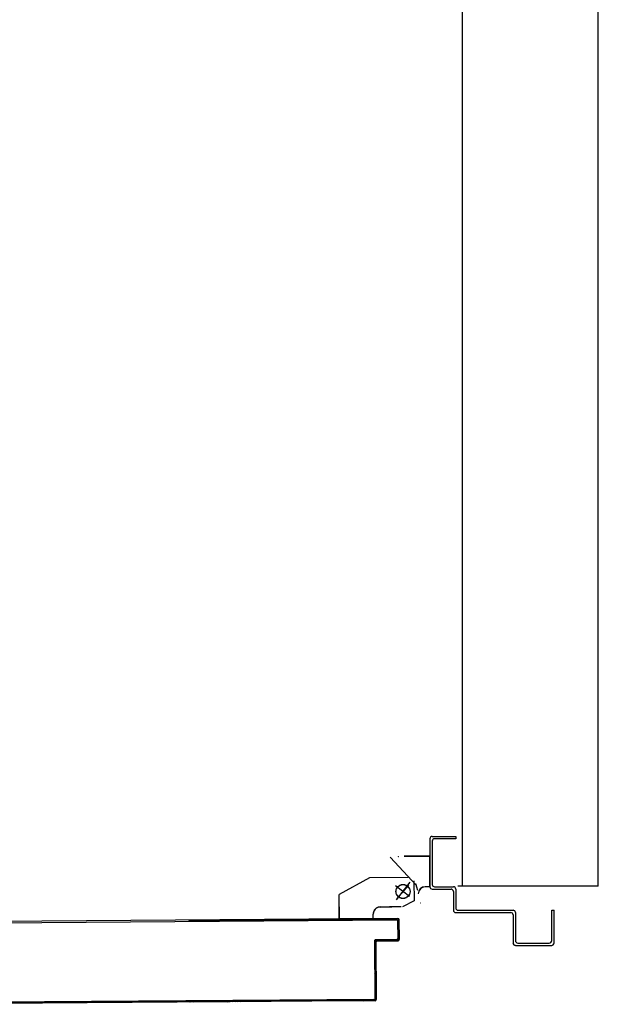
# Model space of a CAD drawing. Units: millimetres. Extents: x -7449 to -7320, y -13376 to -13282.
# Drawn here: x -7404 to -7404, y -13374 to -13373 of the extents above; entities that cross this region are included whole.
import ezdxf

# ---------------------------------------------------------------- set-up
doc = ezdxf.new("R2010")
doc.units = ezdxf.units.MM
doc.header["$LTSCALE"] = 2
doc.linetypes.add('LINEA-PUNTO', pattern=[1, 0.5, -0.25, 0, -0.25])
doc.linetypes.add('TRATTEGGIATA', pattern=[0.2, 0.1, -0.1])
doc.layers.add('03-MURATURE', color=7, linetype='Continuous')
doc.layers.add('ANTIPANICO', color=2, linetype='Continuous')

msp = doc.modelspace()

# ---------------------------------------------------------------- linework, layer by layer
at = {"layer": '03-MURATURE', "linetype": 'Continuous'}
for p, q in [((-7403.84686, -13374.12003, 1), (-7403.84686, -13372.51395, 1)), ((-7403.73089, -13374.12006), (-7403.73089, -13372.51416)), ((-7403.73089, -13374.12006), (-7403.85089, -13374.12002))]:
    msp.add_line(p, q, dxfattribs=at)
at = {"layer": 'ANTIPANICO', "linetype": 'Continuous'}
for p, q in [((-7403.87471, -13374.07958), (-7403.87472, -13374.12058)), ((-7403.87271, -13374.08158), (-7403.87272, -13374.11858)), ((-7403.87271, -13374.07758), (-7403.85271, -13374.07758)), ((-7403.85271, -13374.07958), (-7403.87071, -13374.07958)), ((-7403.85271, -13374.07758), (-7403.85271, -13374.07958)), ((-7403.85271, -13374.07758), (-7403.85271, -13374.07958)), ((-7403.88624, -13374.1194), (-7403.90871, -13374.09523)), ((-7403.9086, -13374.09515), (-7403.90867, -13374.09522)), ((-7403.90862, -13374.09514), (-7403.90865, -13374.09523)), ((-7403.90168, -13374.09488), (-7403.90178, -13374.09485)), ((-7403.90174, -13374.09481), (-7403.90172, -13374.09491)), ((-7403.87481, -13374.09456), (-7403.8967, -13374.09456)), ((-7403.87481, -13374.09466), (-7403.8967, -13374.09466)), ((-7403.87481, -13374.09456), (-7403.87481, -13374.09466)), ((-7403.87481, -13374.12061), (-7403.87481, -13374.09461)), ((-7403.92643, -13374.11288), (-7403.95232, -13374.12707)), ((-7403.92638, -13374.11296), (-7403.95227, -13374.12716)), ((-7403.89342, -13374.11262), (-7403.92642, -13374.11291)), ((-7403.88691, -13374.11813), (-7403.88681, -13374.11809)), ((-7403.88683, -13374.11807), (-7403.88689, -13374.11815)), ((-7403.88502, -13374.12365), (-7403.88686, -13374.11811)), ((-7403.8846, -13374.12441), (-7403.8845, -13374.1244)), ((-7403.8846, -13374.12441), (-7403.8845, -13374.1244)), ((-7403.8787, -13374.12056), (-7403.8787, -13374.12066)), ((-7403.87481, -13374.12056), (-7403.8787, -13374.12056)), ((-7403.8787, -13374.12056), (-7403.8787, -13374.12066)), ((-7403.87481, -13374.12066), (-7403.8787, -13374.12066)), ((-7403.87481, -13374.12056), (-7403.87481, -13374.12066)), ((-7403.87272, -13374.12258), (-7403.85672, -13374.12258)), ((-7403.87072, -13374.12058), (-7403.85472, -13374.12058)), ((-7403.85472, -13374.12458), (-7403.85472, -13374.14058)), ((-7403.85272, -13374.12258), (-7403.85272, -13374.13858)), ((-7403.95225, -13374.12712), (-7403.95235, -13374.12712)), ((-7403.95219, -13374.14801), (-7403.95235, -13374.12712)), ((-7403.95232, -13374.12707), (-7403.95227, -13374.12716)), ((-7403.95209, -13374.14801), (-7403.95225, -13374.12712)), ((-7403.88825, -13374.13263), (-7403.89822, -13374.13771)), ((-7403.88293, -13374.13427), (-7403.88283, -13374.13426)), ((-7403.91722, -13374.1378), (-7403.90722, -13374.13773)), ((-7403.91722, -13374.1378), (-7403.91721, -13374.1379)), ((-7403.91721, -13374.1379), (-7403.91722, -13374.1378)), ((-7403.91721, -13374.1379), (-7403.90721, -13374.13783)), ((-7403.89922, -13374.13767), (-7403.90922, -13374.13774)), ((-7403.89921, -13374.13777), (-7403.90921, -13374.13784)), ((-7403.90721, -13374.13783), (-7403.90722, -13374.13773)), ((-7403.85273, -13374.14258), (-7403.80573, -13374.14259)), ((-7403.85072, -13374.14058), (-7403.80372, -13374.14059)), ((-7403.80173, -13374.14259), (-7403.80173, -13374.16659)), ((-7403.77073, -13374.1666), (-7403.77072, -13374.1406)), ((-7403.77072, -13374.1406), (-7403.76872, -13374.1406)), ((-7403.76873, -13374.1686), (-7403.76872, -13374.1406)), ((-7403.95209, -13374.14801), (-7403.95219, -13374.14801)), ((-7403.92314, -13374.14774), (-7403.95214, -13374.14796)), ((-7403.92314, -13374.14784), (-7403.95214, -13374.14806)), ((-7403.95214, -13374.14796), (-7403.95214, -13374.14806)), ((-7403.92322, -13374.1439), (-7403.92312, -13374.1439)), ((-7403.92312, -13374.1439), (-7403.92322, -13374.1439)), ((-7403.92319, -13374.14779), (-7403.92322, -13374.1439)), ((-7403.92309, -13374.14779), (-7403.92319, -13374.14779)), ((-7403.92314, -13374.14774), (-7403.92314, -13374.14784)), ((-7403.92309, -13374.14779), (-7403.92312, -13374.1439)), ((-7403.80373, -13374.14459), (-7403.80373, -13374.16859)), ((-7403.80378, -13374.16859), (-7403.80368, -13374.16859)), ((-7403.80173, -13374.17064), (-7403.80173, -13374.17054)), ((-7403.80173, -13374.17059), (-7403.77073, -13374.1706)), ((-7403.79973, -13374.16859), (-7403.77273, -13374.1686))]:
    msp.add_line(p, q, dxfattribs=at)
at = {"layer": 'ANTIPANICO', "linetype": 'TRATTEGGIATA'}
for p, q in [((-7403.88619, -13374.11937), (-7403.90863, -13374.09517)), ((-7403.92641, -13374.11291), (-7403.9523, -13374.1271)), ((-7403.90318, -13374.13174), (-7403.89163, -13374.11666)), ((-7403.88839, -13374.11562), (-7403.88826, -13374.13262)), ((-7403.89215, -13374.12885), (-7403.90406, -13374.11973)), ((-7403.88502, -13374.12363), (-7403.88686, -13374.1181)), ((-7403.95214, -13374.14799), (-7403.9523, -13374.1271)), ((-7403.91722, -13374.13784), (-7403.90722, -13374.13776)), ((-7403.89922, -13374.1377), (-7403.90922, -13374.13778)), ((-7403.92315, -13374.14777), (-7403.95214, -13374.14799)), ((-7403.92315, -13374.14777), (-7403.92317, -13374.14388))]:
    msp.add_line(p, q, dxfattribs=at)
at = {"layer": 'ANTIPANICO', "linetype": 'LINEA-PUNTO'}
for p, q in [((-7403.90319, -13374.13175), (-7403.89163, -13374.11667)), ((-7403.89315, -13374.1193), (-7403.90293, -13374.13067))]:
    msp.add_line(p, q, dxfattribs=at)
at = {"layer": 'ANTIPANICO'}
for p, q in [((-7404.26664, -13374.15152), (-7403.9031, -13374.14878)), ((-7404.26656, -13374.15142), (-7403.9031, -13374.14868)), ((-7403.90211, -13374.14777), (-7404.26582, -13374.15051)), ((-7403.90211, -13374.14767), (-7404.26574, -13374.15041)), ((-7404.08054, -13374.14912), (-7403.90211, -13374.14777)), ((-7404.07973, -13374.1491), (-7404.08054, -13374.14992)), ((-7403.9031, -13374.14868), (-7404.08053, -13374.15002)), ((-7404.07838, -13374.15), (-7404.07748, -13374.14908)), ((-7404.07524, -13374.14907), (-7404.07614, -13374.14998)), ((-7404.07389, -13374.14996), (-7404.07299, -13374.14905)), ((-7404.07074, -13374.14903), (-7404.07164, -13374.14995)), ((-7404.0694, -13374.14993), (-7404.0685, -13374.14902)), ((-7404.06625, -13374.149), (-7404.06715, -13374.14991)), ((-7404.06493, -13374.1499), (-7404.06403, -13374.14898)), ((-7404.06178, -13374.14897), (-7404.06268, -13374.14988)), ((-7404.06044, -13374.14986), (-7404.05954, -13374.14895)), ((-7404.05729, -13374.14893), (-7404.05819, -13374.14984)), ((-7404.05594, -13374.14983), (-7404.05505, -13374.14892)), ((-7404.0528, -13374.1489), (-7404.0537, -13374.14981)), ((-7404.05145, -13374.14979), (-7404.05055, -13374.14888)), ((-7404.04831, -13374.14887), (-7404.04921, -13374.14978)), ((-7404.04696, -13374.14976), (-7404.04606, -13374.14885)), ((-7404.04381, -13374.14883), (-7404.04471, -13374.14974)), ((-7404.04247, -13374.14973), (-7404.04157, -13374.14881)), ((-7404.03932, -13374.1488), (-7404.04022, -13374.14971)), ((-7404.03798, -13374.14969), (-7404.03708, -13374.14878)), ((-7404.03483, -13374.14876), (-7404.03573, -13374.14968)), ((-7404.03348, -13374.14966), (-7404.03258, -13374.14875)), ((-7404.03034, -13374.14873), (-7404.03124, -13374.14964)), ((-7404.02899, -13374.14963), (-7404.02809, -13374.14871)), ((-7404.02585, -13374.1487), (-7404.02674, -13374.14961)), ((-7404.0245, -13374.14959), (-7404.0236, -13374.14868)), ((-7404.02135, -13374.14866), (-7404.02225, -13374.14957)), ((-7404.02001, -13374.14956), (-7404.01911, -13374.14865)), ((-7404.01688, -13374.14863), (-7404.01778, -13374.14954)), ((-7404.01554, -13374.14952), (-7404.01464, -13374.14861)), ((-7404.01239, -13374.14859), (-7404.01329, -13374.14951)), ((-7404.01105, -13374.14949), (-7404.01015, -13374.14858)), ((-7404.0079, -13374.14856), (-7404.0088, -13374.14947)), ((-7404.00655, -13374.14946), (-7404.00565, -13374.14854)), ((-7404.00341, -13374.14853), (-7404.00431, -13374.14944)), ((-7404.00206, -13374.14942), (-7404.00116, -13374.14851)), ((-7403.99892, -13374.14849), (-7403.99981, -13374.14941)), ((-7403.99757, -13374.14939), (-7403.99667, -13374.14848)), ((-7403.99442, -13374.14846), (-7403.99532, -13374.14937)), ((-7403.99308, -13374.14935), (-7403.99218, -13374.14844)), ((-7403.98993, -13374.14843), (-7403.99083, -13374.14934)), ((-7403.98858, -13374.14932), (-7403.98769, -13374.14841)), ((-7403.98544, -13374.14839), (-7403.98634, -13374.1493)), ((-7403.98409, -13374.14929), (-7403.98319, -13374.14838)), ((-7403.98095, -13374.14836), (-7403.98185, -13374.14927)), ((-7403.9796, -13374.14925), (-7403.9787, -13374.14834)), ((-7403.97646, -13374.14832), (-7403.97735, -13374.14924)), ((-7403.97511, -13374.14922), (-7403.97421, -13374.14831)), ((-7403.97196, -13374.14829), (-7403.97286, -13374.1492)), ((-7403.97064, -13374.14919), (-7403.96974, -13374.14827)), ((-7403.96749, -13374.14826), (-7403.96839, -13374.14917)), ((-7403.96615, -13374.14915), (-7403.96525, -13374.14824)), ((-7403.963, -13374.14822), (-7403.9639, -13374.14914)), ((-7403.96165, -13374.14912), (-7403.96076, -13374.14821)), ((-7403.95851, -13374.14819), (-7403.95941, -13374.1491)), ((-7403.95716, -13374.14908), (-7403.95626, -13374.14817)), ((-7403.95402, -13374.14816), (-7403.95492, -13374.14907)), ((-7403.95267, -13374.14905), (-7403.95177, -13374.14814)), ((-7403.94953, -13374.14812), (-7403.95042, -13374.14903)), ((-7403.94818, -13374.14902), (-7403.94728, -13374.1481)), ((-7403.94503, -13374.14809), (-7403.94593, -13374.149)), ((-7403.94369, -13374.14898), (-7403.94279, -13374.14807)), ((-7403.94054, -13374.14805), (-7403.94144, -13374.14897)), ((-7403.93919, -13374.14895), (-7403.93829, -13374.14804)), ((-7403.93605, -13374.14802), (-7403.93695, -13374.14893)), ((-7403.9347, -13374.14892), (-7403.9338, -13374.148)), ((-7403.93156, -13374.14799), (-7403.93246, -13374.1489)), ((-7403.93021, -13374.14888), (-7403.92931, -13374.14797)), ((-7403.92706, -13374.14795), (-7403.92796, -13374.14886)), ((-7403.92572, -13374.14885), (-7403.92482, -13374.14794)), ((-7403.9226, -13374.14792), (-7403.92349, -13374.14883)), ((-7403.92125, -13374.14881), (-7403.92035, -13374.1479)), ((-7403.9181, -13374.14789), (-7403.919, -13374.1488)), ((-7403.91676, -13374.14878), (-7403.91586, -13374.14787)), ((-7403.91363, -13374.14784), (-7403.91453, -13374.14876)), ((-7403.91228, -13374.14874), (-7403.91138, -13374.14783)), ((-7403.90912, -13374.14782), (-7403.91002, -13374.14873)), ((-7403.90777, -13374.14871), (-7403.90687, -13374.1478)), ((-7403.90463, -13374.14778), (-7403.90553, -13374.1487)), ((-7403.90328, -13374.14868), (-7403.90238, -13374.14777)), ((-7403.9031, -13374.14868), (-7403.9031, -13374.14878)), ((-7403.9031, -13374.14868), (-7403.9031, -13374.14878)), ((-7403.90214, -13374.14972), (-7403.90204, -13374.14972)), ((-7403.90214, -13374.14972), (-7403.90203, -13374.16472)), ((-7403.90204, -13374.14972), (-7403.90214, -13374.14972)), ((-7403.90211, -13374.14767), (-7403.90211, -13374.14777)), ((-7403.90211, -13374.14777), (-7403.90211, -13374.14767)), ((-7403.90204, -13374.14972), (-7403.90193, -13374.16472)), ((-7403.90193, -13374.16472), (-7403.90204, -13374.14972)), ((-7403.90115, -13374.14878), (-7403.90203, -13374.14968)), ((-7403.90202, -13374.15192), (-7403.90113, -13374.15102)), ((-7403.90105, -13374.14872), (-7403.90115, -13374.14872)), ((-7403.90102, -13374.16572), (-7403.90115, -13374.14872)), ((-7403.90105, -13374.14872), (-7403.90115, -13374.14872)), ((-7403.90115, -13374.14872), (-7403.90102, -13374.16572)), ((-7403.90092, -13374.16571), (-7403.90105, -13374.14872)), ((-7403.90111, -13374.15327), (-7403.902, -13374.15417)), ((-7403.90198, -13374.15642), (-7403.9011, -13374.15552)), ((-7403.90108, -13374.15776), (-7403.90197, -13374.15866)), ((-7403.90195, -13374.16091), (-7403.90106, -13374.16001)), ((-7403.92201, -13374.16687), (-7403.92164, -13374.21587)), ((-7403.92201, -13374.16687), (-7403.92191, -13374.16687)), ((-7403.92201, -13374.16687), (-7403.92191, -13374.16687)), ((-7403.92191, -13374.16759), (-7403.92025, -13374.16591)), ((-7403.92191, -13374.16687), (-7403.92154, -13374.21587)), ((-7403.92154, -13374.21587), (-7403.92191, -13374.16687)), ((-7403.92064, -13374.21686), (-7403.92101, -13374.16787)), ((-7403.92101, -13374.16787), (-7403.92091, -13374.16787)), ((-7403.92091, -13374.16787), (-7403.92101, -13374.16787)), ((-7403.92101, -13374.16787), (-7403.92064, -13374.21686)), ((-7403.90297, -13374.16568), (-7403.92097, -13374.16582)), ((-7403.90297, -13374.16578), (-7403.92097, -13374.16592)), ((-7403.92097, -13374.16592), (-7403.90297, -13374.16578)), ((-7403.92097, -13374.16582), (-7403.92097, -13374.16592)), ((-7403.92097, -13374.16582), (-7403.92097, -13374.16592)), ((-7403.92054, -13374.21686), (-7403.92091, -13374.16787)), ((-7403.91996, -13374.16681), (-7403.90196, -13374.16667)), ((-7403.90196, -13374.16667), (-7403.91996, -13374.16681)), ((-7403.91996, -13374.16691), (-7403.90196, -13374.16677)), ((-7403.91996, -13374.16681), (-7403.91996, -13374.16691)), ((-7403.91996, -13374.16691), (-7403.91996, -13374.16681)), ((-7403.918, -13374.16589), (-7403.9189, -13374.1668)), ((-7403.91665, -13374.16678), (-7403.91576, -13374.16587)), ((-7403.91351, -13374.16585), (-7403.91441, -13374.16677)), ((-7403.91216, -13374.16675), (-7403.91126, -13374.16584)), ((-7403.90902, -13374.16582), (-7403.90992, -13374.16673)), ((-7403.90767, -13374.16672), (-7403.90677, -13374.1658)), ((-7403.90453, -13374.16579), (-7403.90542, -13374.1667)), ((-7403.90318, -13374.16668), (-7403.90103, -13374.1645)), ((-7403.90297, -13374.16578), (-7403.90297, -13374.16568)), ((-7403.90297, -13374.16568), (-7403.90297, -13374.16578)), ((-7403.90203, -13374.16472), (-7403.90193, -13374.16472)), ((-7403.90193, -13374.16472), (-7403.90203, -13374.16472)), ((-7403.90196, -13374.16677), (-7403.90196, -13374.16667)), ((-7403.90196, -13374.16677), (-7403.90196, -13374.16667)), ((-7403.90105, -13374.16225), (-7403.90193, -13374.16315)), ((-7403.90092, -13374.16571), (-7403.90102, -13374.16572)), ((-7403.90092, -13374.16571), (-7403.90102, -13374.16572)), ((-7403.92099, -13374.16893), (-7403.92189, -13374.16984)), ((-7403.92187, -13374.17208), (-7403.92098, -13374.17117)), ((-7403.92096, -13374.17342), (-7403.92186, -13374.17433)), ((-7403.92184, -13374.17658), (-7403.92094, -13374.17566)), ((-7403.92093, -13374.17791), (-7403.92182, -13374.17882)), ((-7403.92181, -13374.18107), (-7403.92091, -13374.18016)), ((-7403.92089, -13374.1824), (-7403.92179, -13374.18331)), ((-7403.92177, -13374.18556), (-7403.92087, -13374.18465)), ((-7403.92086, -13374.18689), (-7403.92176, -13374.18781)), ((-7403.92174, -13374.19005), (-7403.92084, -13374.18914)), ((-7403.92082, -13374.19139), (-7403.92172, -13374.1923)), ((-7403.92171, -13374.19452), (-7403.92081, -13374.19361)), ((-7403.92079, -13374.19586), (-7403.92169, -13374.19677)), ((-7403.92167, -13374.19901), (-7403.92077, -13374.1981)), ((-7403.92076, -13374.20035), (-7403.92166, -13374.20126)), ((-7403.92164, -13374.20351), (-7403.92074, -13374.20259)), ((-7403.92072, -13374.20484), (-7403.92162, -13374.20575)), ((-7403.9216, -13374.208), (-7403.92071, -13374.20709)), ((-7403.92069, -13374.20933), (-7403.92159, -13374.21024)), ((-7403.97558, -13374.21833), (-7404.32328, -13374.22094)), ((-7403.97558, -13374.21823), (-7404.32319, -13374.22084)), ((-7404.32245, -13374.21994), (-7403.92259, -13374.21693)), ((-7403.92259, -13374.21683), (-7404.32237, -13374.21984)), ((-7403.92259, -13374.21693), (-7404.08002, -13374.21811)), ((-7403.97558, -13374.21823), (-7404.08002, -13374.21901)), ((-7404.07952, -13374.21901), (-7404.07864, -13374.21811)), ((-7404.07639, -13374.21809), (-7404.07728, -13374.21899)), ((-7404.07503, -13374.21897), (-7404.07414, -13374.21807)), ((-7404.0719, -13374.21806), (-7404.07279, -13374.21896)), ((-7404.07054, -13374.21894), (-7404.06965, -13374.21804)), ((-7404.06741, -13374.21802), (-7404.06829, -13374.21892)), ((-7404.06605, -13374.21891), (-7404.06516, -13374.21801)), ((-7404.06291, -13374.21799), (-7404.0638, -13374.21889)), ((-7404.06156, -13374.21887), (-7404.06067, -13374.21797)), ((-7404.05842, -13374.21795), (-7404.05931, -13374.21886)), ((-7404.05706, -13374.21884), (-7404.05618, -13374.21794)), ((-7404.05393, -13374.21792), (-7404.05482, -13374.21882)), ((-7404.05257, -13374.2188), (-7404.05168, -13374.2179)), ((-7404.04944, -13374.21789), (-7404.05032, -13374.21879)), ((-7404.04808, -13374.21877), (-7404.04719, -13374.21787)), ((-7404.04495, -13374.21785), (-7404.04583, -13374.21875)), ((-7404.04359, -13374.21874), (-7404.0427, -13374.21784)), ((-7404.04045, -13374.21782), (-7404.04134, -13374.21872)), ((-7404.03912, -13374.2187), (-7404.03823, -13374.2178)), ((-7404.03598, -13374.21779), (-7404.03687, -13374.21869)), ((-7404.03463, -13374.21867), (-7404.03374, -13374.21777)), ((-7404.03149, -13374.21775), (-7404.03238, -13374.21865)), ((-7404.03013, -13374.21864), (-7404.02925, -13374.21774)), ((-7404.027, -13374.21772), (-7404.02789, -13374.21862)), ((-7404.02564, -13374.2186), (-7404.02475, -13374.2177)), ((-7404.02251, -13374.21768), (-7404.02339, -13374.21859)), ((-7404.02115, -13374.21857), (-7404.02026, -13374.21767)), ((-7404.01802, -13374.21765), (-7404.0189, -13374.21855)), ((-7404.01666, -13374.21853), (-7404.01577, -13374.21763)), ((-7403.92158, -13374.21782), (-7403.97558, -13374.21823)), ((-7403.92158, -13374.21782), (-7403.97558, -13374.21823)), ((-7403.92158, -13374.21792), (-7403.97558, -13374.21833)), ((-7403.94034, -13374.21796), (-7403.93945, -13374.21706)), ((-7403.9372, -13374.21704), (-7403.93809, -13374.21794)), ((-7403.93584, -13374.21793), (-7403.93496, -13374.21703)), ((-7403.93271, -13374.21701), (-7403.9336, -13374.21791)), ((-7403.93135, -13374.21789), (-7403.93046, -13374.21699)), ((-7403.92822, -13374.21698), (-7403.92911, -13374.21788)), ((-7403.92686, -13374.21786), (-7403.92597, -13374.21696)), ((-7403.92373, -13374.21694), (-7403.92461, -13374.21784)), ((-7403.92259, -13374.21693), (-7403.92259, -13374.21683)), ((-7403.92259, -13374.21693), (-7403.92259, -13374.21683)), ((-7403.92237, -13374.21782), (-7403.92064, -13374.21607)), ((-7403.92154, -13374.21587), (-7403.92164, -13374.21587)), ((-7403.92164, -13374.21587), (-7403.92154, -13374.21587)), ((-7403.92158, -13374.21792), (-7403.92158, -13374.21782)), ((-7403.92158, -13374.21782), (-7403.92158, -13374.21792)), ((-7403.92157, -13374.21249), (-7403.92067, -13374.21158)), ((-7403.92066, -13374.21382), (-7403.92155, -13374.21474)), ((-7403.92054, -13374.21686), (-7403.92064, -13374.21686)), ((-7403.92054, -13374.21686), (-7403.92064, -13374.21686))]:
    msp.add_line(p, q, dxfattribs=at)
at = {"layer": 'ANTIPANICO', "linetype": 'TRATTEGGIATA'}
msp.add_circle((-7403.89771, -13374.12459), 0.006, dxfattribs=at)
at = {"layer": 'ANTIPANICO', "linetype": 'Continuous'}
msp.add_circle((-7403.89771, -13374.12461), 0.006, dxfattribs=at)
for centre, radius, start, end in [((-7403.87271, -13374.07958), 0.002, 89.98793, 179.98793), ((-7403.87071, -13374.08158), 0.002, 89.98793, 179.98793), ((-7403.87871, -13374.12661), 0.00605, 89.98793, 179.98793), ((-7403.87871, -13374.12661), 0.00595, 89.98793, 179.98793), ((-7403.87272, -13374.12058), 0.002, 179.98793, 269.98793), ((-7403.87072, -13374.11858), 0.002, 179.98793, 269.98793), ((-7403.85672, -13374.12458), 0.002, 359.98793, 89.98793), ((-7403.85472, -13374.12258), 0.002, 359.98793, 89.98793), ((-7403.91717, -13374.14385), 0.00605, 90.43124, 180.43124), ((-7403.91717, -13374.14385), 0.00595, 90.43124, 180.43124), ((-7403.85272, -13374.14058), 0.002, 179.98793, 269.98793), ((-7403.85072, -13374.13858), 0.002, 179.98793, 269.98793), ((-7403.80573, -13374.14459), 0.002, 359.98793, 89.98793), ((-7403.80373, -13374.14259), 0.002, 359.98793, 89.98793), ((-7403.79973, -13374.16659), 0.002, 179.98793, 269.98793), ((-7403.77273, -13374.1666), 0.002, 269.98793, 359.98793), ((-7403.80173, -13374.16859), 0.00205, 179.98793, 269.98793), ((-7403.80173, -13374.16859), 0.00195, 179.98793, 269.98793), ((-7403.77073, -13374.1686), 0.002, 269.98793, 359.98793)]:
    msp.add_arc(centre, radius, start, end, dxfattribs=at)
at = {"layer": 'ANTIPANICO', "linetype": 'TRATTEGGIATA'}
msp.add_arc((-7403.91717, -13374.14384), 0.006, 90.43124, 180.43124, dxfattribs=at)
at = {"layer": 'ANTIPANICO'}
for centre, radius, start, end in [((-7403.90309, -13374.14973), 0.00105, 0.43124, 90.43124), ((-7403.90309, -13374.14973), 0.00105, 0.43124, 90.43124), ((-7403.90309, -13374.14973), 0.00095, 0.43124, 90.43124), ((-7403.9021, -13374.14872), 0.00105, 0.43124, 90.43124), ((-7403.9021, -13374.14872), 0.00095, 0.43124, 90.43124), ((-7403.9021, -13374.14872), 0.00095, 0.43124, 90.43124), ((-7403.92096, -13374.16687), 0.00105, 90.43124, 180.43124), ((-7403.92096, -13374.16687), 0.00095, 90.43124, 180.43124), ((-7403.92096, -13374.16687), 0.00095, 90.43124, 180.43124), ((-7403.91996, -13374.16786), 0.00105, 90.43124, 180.43124), ((-7403.91996, -13374.16786), 0.00105, 90.43124, 180.43124), ((-7403.91996, -13374.16786), 0.00095, 90.43124, 180.43124), ((-7403.90298, -13374.16473), 0.00105, 270.43124, 0.43124), ((-7403.90298, -13374.16473), 0.00095, 270.43124, 0.43124), ((-7403.90298, -13374.16473), 0.00105, 270.43124, 0.43124), ((-7403.90197, -13374.16572), 0.00105, 270.43124, 0.43124), ((-7403.90197, -13374.16572), 0.00095, 270.43124, 0.43124), ((-7403.90197, -13374.16572), 0.00095, 270.43124, 0.43124), ((-7403.92259, -13374.21588), 0.00105, 270.43124, 0.43124), ((-7403.92259, -13374.21588), 0.00095, 270.43124, 0.43124), ((-7403.92259, -13374.21588), 0.00105, 270.43124, 0.43124), ((-7403.92159, -13374.21687), 0.00105, 270.43124, 0.43124), ((-7403.92159, -13374.21687), 0.00095, 270.43124, 0.43124), ((-7403.92159, -13374.21687), 0.00095, 270.43124, 0.43124)]:
    msp.add_arc(centre, radius, start, end, dxfattribs=at)
at = {"layer": 'ANTIPANICO', "linetype": 'Continuous'}
for points in [[(-7403.88617, -13374.11933), (-7403.90864, -13374.09516), (-7403.88624, -13374.1194), (-7403.90871, -13374.09523)], [(-7403.87481, -13374.09456), (-7403.8967, -13374.09456), (-7403.87481, -13374.09466), (-7403.8967, -13374.09466)], [(-7403.92643, -13374.11288), (-7403.95232, -13374.12707), (-7403.92638, -13374.11296), (-7403.95227, -13374.12716)], [(-7403.87481, -13374.12056), (-7403.8787, -13374.12056), (-7403.87481, -13374.12066), (-7403.8787, -13374.12066)], [(-7403.95209, -13374.14801), (-7403.95225, -13374.12712), (-7403.95219, -13374.14801), (-7403.95235, -13374.12712)], [(-7403.91721, -13374.1379), (-7403.90721, -13374.13783), (-7403.91722, -13374.1378), (-7403.90722, -13374.13773)], [(-7403.89922, -13374.13767), (-7403.90922, -13374.13774), (-7403.89921, -13374.13777), (-7403.90921, -13374.13784)], [(-7403.92309, -13374.14779), (-7403.92312, -13374.1439), (-7403.92319, -13374.14779), (-7403.92322, -13374.1439)]]:
    msp.add_solid(points, dxfattribs=at)
at = {"layer": 'ANTIPANICO'}
for points in [[(-7403.90214, -13374.14972), (-7403.90203, -13374.16472), (-7403.90204, -13374.14972), (-7403.90193, -13374.16472)], [(-7403.90092, -13374.16571), (-7403.90105, -13374.14872), (-7403.90102, -13374.16572), (-7403.90115, -13374.14872)], [(-7403.92201, -13374.16687), (-7403.92164, -13374.21587), (-7403.92191, -13374.16687), (-7403.92154, -13374.21587)], [(-7403.92054, -13374.21686), (-7403.92091, -13374.16787), (-7403.92064, -13374.21686), (-7403.92101, -13374.16787)], [(-7403.90297, -13374.16568), (-7403.92097, -13374.16582), (-7403.90297, -13374.16578), (-7403.92097, -13374.16592)], [(-7403.91996, -13374.16691), (-7403.90196, -13374.16677), (-7403.91996, -13374.16681), (-7403.90196, -13374.16667)], [(-7403.92158, -13374.21782), (-7403.97558, -13374.21823), (-7403.92158, -13374.21792), (-7403.97558, -13374.21833)]]:
    msp.add_solid(points, dxfattribs=at)

doc.saveas('drawing.dxf')
